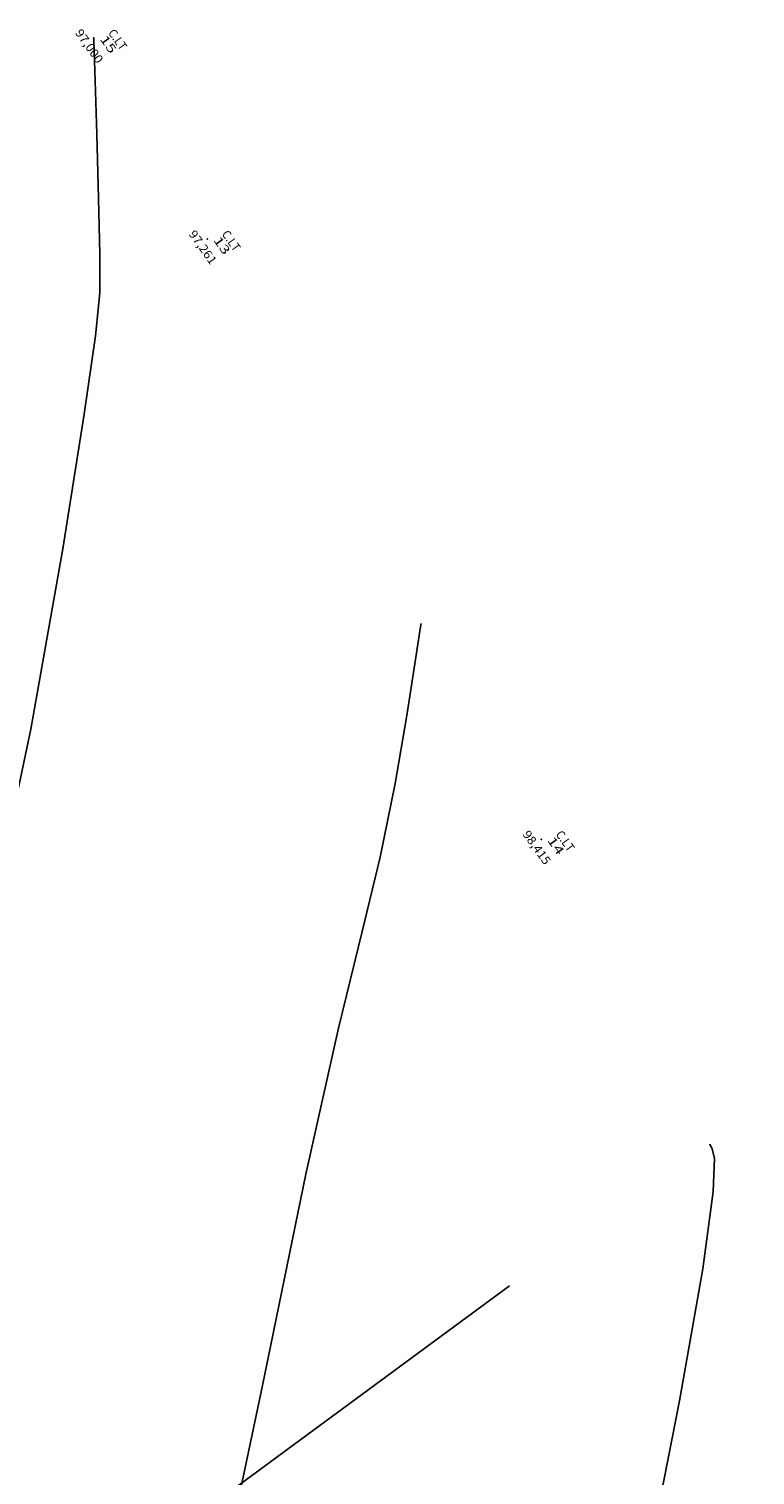
# Model space of a CAD drawing. Extents: x 672509 to 676402, y 8149145 to 8150051.
# Drawn here: x 676238 to 676276, y 8149876 to 8149952 of the extents above; entities that cross this region are included whole.
import ezdxf
from ezdxf.enums import TextEntityAlignment as Align

# ---------------------------------------------------------------- set-up
doc = ezdxf.new("R2010")
doc.units = 0
doc.header["$MEASUREMENT"] = 0
doc.linetypes.add('CONTINUO', pattern=[0])
doc.layers.get('0').update_dxf_attribs({"linetype": 'CONTINUOUS'})
for name, color, linetype in [('_TG', 7, 'CONTINUO'), ('ASFALTO LEV', 9, 'CONTINUOUS'), ('LOTE', 7, 'CONTINUOUS'), ('QD', 4, 'CONTINUOUS'), ('TG', 7, 'CONTINUO')]:
    doc.layers.add(name, color=color, linetype=linetype)
doc.styles.add('SIMPLEX', font='simplex', dxfattribs={"height": 0.2})

# ---------------------------------------------------------------- blocks, each defined once
blk = doc.blocks.new('SIMB_PONTO')
at = {"color": 0}
blk.add_point((0, 0), dxfattribs=at)
for tag in ['COTA', 'PONTO', 'DESC']:
    blk.add_attdef(tag, (0, 0), '', height=1)
blk = doc.blocks.new('A$C4DA238B2')
at = {"layer": 'TG', "color": 54, "linetype": 'CONTINUO'}
for points in [[(65.871, 187.784), (58.427, 195.889), (51.712, 202.731), (46.6, 207.735), (43.617, 210.595), (41.908, 212.089), (40.271, 213.266), (37.835, 214.915), (35.057, 216.777), (32.724, 218.336), (31.424, 219.204), (30.944, 219.524), (30.876, 219.569)], [(124.952, 145.855), (120.633, 152.845), (116.125, 159.575), (110.22, 167.173), (102.217, 176.312), (93.452, 185.827), (85.768, 194.099), (80.521, 199.937), (77.122, 203.882), (74.493, 206.909), (71.813, 209.77), (69.269, 212.336), (67.303, 214.26), (66.226, 215.307), (65.83, 215.692), (65.773, 215.747)], [(112.57, 197.041), (106.779, 203.157), (101.853, 208.149), (98.88, 210.944), (97.507, 212.011), (97.027, 212.202), (96.835, 212.228), (96.765, 212.237), (96.755, 212.238)]]:
    blk.add_lwpolyline(points, dxfattribs=at)
at = {"layer": '_TG', "color": 3}
ref = blk.add_blockref('SIMB_PONTO', (30.857, 219.571), dxfattribs=at)
ref.add_attrib('PONTO', '15', dxfattribs={"layer": '0', "color": 1, "height": 0.45, "style": 'SIMPLEX', "width": 1.555556, "flags": 8}).set_placement((31.067, 219.781), (32.067, 219.781), align=Align.FIT)
ref.add_attrib('DESC', 'C.LT', dxfattribs={"layer": '0', "color": 4, "height": 0.45, "style": 'SIMPLEX', "width": 0.883154, "flags": 8}).set_placement((31.067, 220.321), (32.241, 220.321), align=Align.FIT)
ref.add_attrib('COTA', '97,000', dxfattribs={"layer": '0', "color": 2, "height": 0.45, "style": 'SIMPLEX', "width": 0.904915, "flags": 8}).set_placement((30.059, 218.911), (32.076, 218.911), align=Align.FIT)
ref = blk.add_blockref('SIMB_PONTO', (42.886, 218.304), dxfattribs=at)
ref.add_attrib('PONTO', '13', dxfattribs={"layer": '0', "color": 1, "height": 0.45, "style": 'SIMPLEX', "width": 1.555556, "flags": 8}).set_placement((43.096, 218.514), (44.096, 218.514), align=Align.FIT)
ref.add_attrib('DESC', 'C.LT', dxfattribs={"layer": '0', "color": 4, "height": 0.45, "style": 'SIMPLEX', "width": 0.883154, "flags": 8}).set_placement((43.096, 219.054), (44.269, 219.054), align=Align.FIT)
ref.add_attrib('COTA', '97,261', dxfattribs={"layer": '0', "color": 2, "height": 0.45, "style": 'SIMPLEX', "width": 0.990643, "flags": 8}).set_placement((42.088, 217.644), (44.104, 217.644), align=Align.FIT)
ref = blk.add_blockref('SIMB_PONTO', (78.634, 214.31), dxfattribs=at)
ref.add_attrib('PONTO', '14', dxfattribs={"layer": '0', "color": 1, "height": 0.45, "style": 'SIMPLEX', "width": 1.505376, "flags": 8}).set_placement((78.844, 214.52), (79.844, 214.52), align=Align.FIT)
ref.add_attrib('DESC', 'C.LT', dxfattribs={"layer": '0', "color": 4, "height": 0.45, "style": 'SIMPLEX', "width": 0.883154, "flags": 8}).set_placement((78.844, 215.06), (80.018, 215.06), align=Align.FIT)
ref.add_attrib('COTA', '98,415', dxfattribs={"layer": '0', "color": 2, "height": 0.45, "style": 'SIMPLEX', "width": 0.941111, "flags": 8}).set_placement((77.836, 213.65), (79.853, 213.65), align=Align.FIT)

msp = doc.modelspace()

# ---------------------------------------------------------------- hatches: boundary and pattern name
at = {"layer": 'ASFALTO LEV'}
h = msp.add_hatch(dxfattribs=at)
h.set_pattern_fill('ANSI31', color=256, angle=-37.55139)
h.set_pattern_definition([(7.4486111111, (-4826971.94848, 2100711.22308), (-0.0162046134598, 0.1239451915268), [])])
h.paths.add_polyline_path([(676170.12, 8149863.893, -0.265827), (676168.942, 8149874.384), (676185.115, 8149896.313), (676181.066, 8149902.036), (676135.105, 8149840.294, -0.35639), (676122.075, 8149840.244), (676092.174, 8149881.116), (676086.512, 8149873.888), (676126.803, 8149818.861), (676134.739, 8149822.521, -0.261854), (676136.505, 8149830.347), (676147.795, 8149845.207), (676155.548, 8149856.633, -0.466375), (676165.918, 8149857.693), (676241.397, 8149754.653, -0.407066), (676239.459, 8149746.371), (676228.178, 8149737.99), (676215.56, 8149728.793, -0.338361), (676202.512, 8149729.089), (676197.172, 8149724.347), (676233.421, 8149675.274), (676243.089, 8149674.197), (676215.954, 8149710.707, -0.443022), (676218.238, 8149722.279), (676244.499, 8149741.468, -0.42553), (676251.892, 8149740.171), (676273.731, 8149710.718), (676276.185, 8149718.841)])

# ---------------------------------------------------------------- linework, layer by layer
at = {"layer": 'LOTE'}
msp.add_line((676263.33, 8149885.963), (676194.99, 8149835.656), dxfattribs=at)

# ---------------------------------------------------------------- block references
at = {"layer": 'QD', "rotation": 305.4621242256272}
msp.add_blockref('A$C4DA238B2', (676044.813, 8149849.043), dxfattribs=at)

doc.saveas('drawing.dxf')
